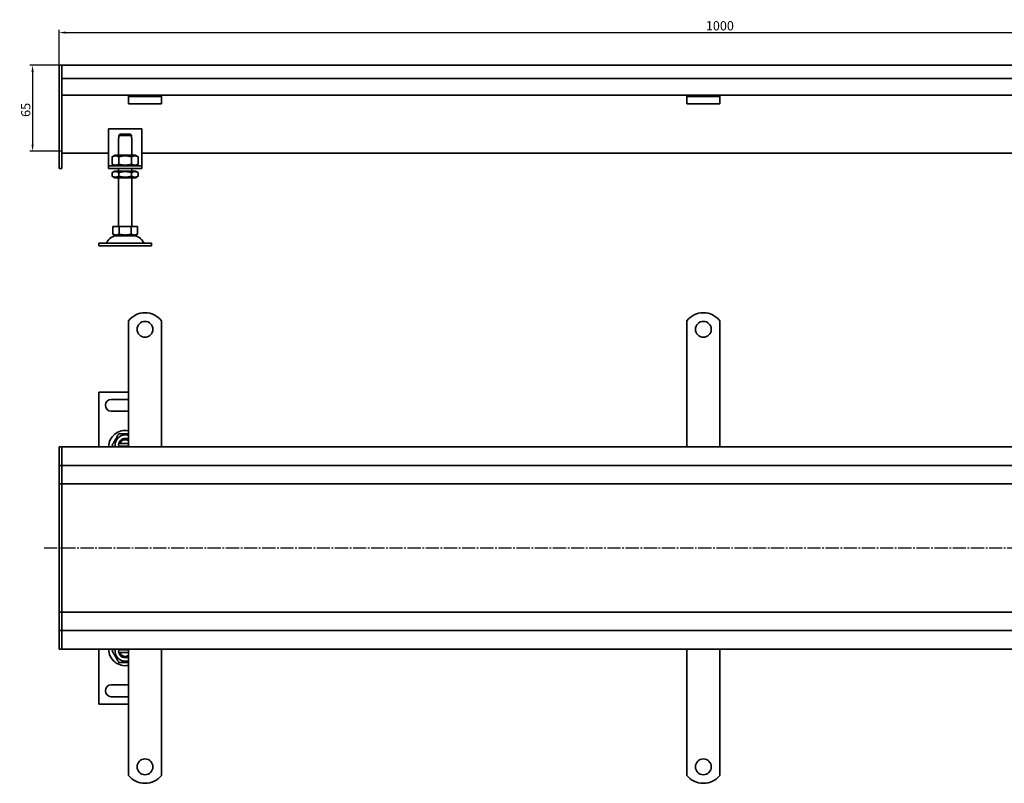
# Model space of a CAD drawing. Units: millimetres. Extents: x 43 to 1533, y -43 to 535.
# Drawn here: x 43 to 788, y -43 to 535 of the extents above; entities that cross this region are included whole.
import ezdxf

# ---------------------------------------------------------------- set-up
doc = ezdxf.new("R2010")
doc.units = ezdxf.units.MM
doc.linetypes.add('GEN7', pattern=[13.75, 10, -1.25, 1.25, -1.25])
doc.layers.add('5', color=3, linetype='Continuous')
doc.layers.add('7', color=4, linetype='GEN7')
doc.layers.add('Viditelná (ISO)', color=7, linetype='Continuous', lineweight=35)
doc.styles.add('Text poznámky (ISO)', font='TAHOMA.TTF')
doc.dimstyles.new('Výchozí (ISO)', dxfattribs={"dimtxt": 3.5, "dimasz": 2.5, "dimexe": 1, "dimexo": 0, "dimgap": 0.762, "dimtad": 1, "dimrnd": 1e-08, "dimtxsty": 'Text poznámky (ISO)', "dimcen": 0.09, "dimdle": 10, "dimclrd": 256, "dimclre": 256, "dimclrt": 256, "dimazin": 2, "dimtfac": 1.001486, "dimtmove": 0, "dimatfit": 3, "dimfxl": 1, "dimtolj": 1, "dimlwd": -1, "dimlwe": -1, "dimarcsym": 0})

# ---------------------------------------------------------------- blocks, each defined once
blk = doc.blocks.new('*D46')
at = {"layer": '5'}
for p, q in [((72.31, 500.03), (50.26, 500.03)), ((52.26, 495.03), (52.26, 440.04)), ((74.31, 435.04), (50.26, 435.04))]:
    blk.add_line(p, q, dxfattribs=at)
for points in [[(51.42, 495.03), (53.09, 495.03), (52.26, 500.03)], [(51.42, 440.04), (53.09, 440.04), (52.26, 435.04)]]:
    blk.add_solid(points, dxfattribs=at)
at = {"layer": 'Defpoints', "color": 0}
for p in [(72.31, 500.03), (52.26, 435.04), (74.31, 435.04)]:
    blk.add_point(p, dxfattribs=at)
at = {"layer": '5', "insert": (47.09, 466.31), "char_height": 7, "attachment_point": 5, "rotation": 90, "style": 'Text poznámky (ISO)'}
blk.add_mtext('\\A1;65', dxfattribs=at)
blk = doc.blocks.new('*D47')
at = {"layer": '5'}
for p, q in [((72.31, 500.03), (72.31, 526.79)), ((77.31, 524.79), (1067.31, 524.79)), ((1072.31, 500.03), (1072.31, 526.79))]:
    blk.add_line(p, q, dxfattribs=at)
for points in [[(77.31, 525.63), (77.31, 523.96), (72.31, 524.79)], [(1067.31, 525.63), (1067.31, 523.96), (1072.31, 524.79)]]:
    blk.add_solid(points, dxfattribs=at)
at = {"layer": 'Defpoints', "color": 0}
for p in [(1072.31, 524.79), (72.31, 500.03), (1072.31, 500.03)]:
    blk.add_point(p, dxfattribs=at)
at = {"layer": '5', "insert": (572.31, 529.96), "char_height": 7, "attachment_point": 5, "style": 'Text poznámky (ISO)'}
blk.add_mtext('\\A1;1000', dxfattribs=at)

msp = doc.modelspace()

# ---------------------------------------------------------------- linework, layer by layer
at = {"layer": '7'}
msp.add_line((1088.48, 134.64), (60.3, 134.64), dxfattribs=at)
at = {"layer": 'Viditelná (ISO)'}
for p, q in [((72.31, 500.03), (74.31, 500.03)), ((72.31, 497.03), (72.31, 500.03)), ((1070.31, 500.03), (74.31, 500.03)), ((74.31, 497.03), (74.31, 500.03)), ((74.31, 500.03), (74.31, 497.03)), ((72.31, 497.03), (72.31, 433.27)), ((74.31, 490.03), (74.31, 497.03)), ((74.31, 433.27), (74.31, 497.03)), ((1070.31, 490.03), (74.31, 490.03)), ((124.81, 477.53), (74.31, 477.53)), ((124.81, 476.53), (124.81, 477.53)), ((149.81, 477.53), (124.81, 477.53)), ((994.81, 477.53), (149.81, 477.53)), ((149.81, 477.53), (149.81, 476.53)), ((547.31, 476.53), (547.31, 477.53)), ((572.31, 477.53), (572.31, 476.53)), ((124.81, 476.53), (149.81, 476.53)), ((124.81, 476.53), (124.81, 475.21)), ((124.81, 475.21), (124.81, 472.74)), ((124.81, 470.83), (124.81, 472.74)), ((149.81, 470.83), (124.81, 470.83)), ((149.81, 476.53), (149.81, 475.21)), ((149.81, 475.21), (149.81, 472.74)), ((149.81, 470.83), (149.81, 472.74)), ((547.31, 476.53), (572.31, 476.53)), ((547.31, 476.53), (547.31, 475.21)), ((547.31, 475.21), (547.31, 472.74)), ((547.31, 470.83), (547.31, 472.74)), ((572.31, 470.83), (547.31, 470.83)), ((572.31, 476.53), (572.31, 475.21)), ((572.31, 475.21), (572.31, 472.74)), ((572.31, 470.83), (572.31, 472.74)), ((109.81, 452.03), (109.81, 426.03)), ((134.81, 452.03), (109.81, 452.03)), ((127.21, 447.03), (117.41, 447.03)), ((117.41, 447.03), (117.41, 445.03)), ((118.44, 448.03), (126.18, 448.03)), ((127.21, 445.03), (127.21, 447.03)), ((134.81, 426.03), (134.81, 452.03)), ((117.31, 445.03), (117.41, 445.03)), ((117.31, 432.03), (117.31, 445.03)), ((127.21, 445.03), (127.31, 445.03)), ((127.31, 432.03), (127.31, 445.03)), ((72.31, 431.15), (72.31, 433.27)), ((109.81, 433.54), (74.31, 433.54)), ((74.31, 433.27), (74.31, 431.15)), ((1009.81, 433.54), (134.81, 433.54)), ((72.31, 431.15), (72.31, 422.91)), ((74.31, 422.91), (74.31, 431.15)), ((109.81, 426.03), (109.81, 424.03)), ((114.66, 432.03), (112.49, 430.78)), ((112.49, 430.78), (112.49, 425.28)), ((114.66, 424.03), (112.49, 425.28)), ((129.96, 432.03), (114.66, 432.03)), ((117.4, 430.78), (117.4, 425.28)), ((127.22, 430.78), (127.22, 425.28)), ((129.96, 432.03), (132.12, 430.78)), ((129.96, 424.03), (132.12, 425.28)), ((132.12, 430.78), (132.12, 425.28)), ((134.81, 424.03), (134.81, 426.03)), ((72.31, 422.03), (72.31, 422.91)), ((72.31, 422.03), (74.31, 422.03)), ((74.31, 422.91), (74.31, 422.03)), ((109.81, 424.03), (134.81, 424.03)), ((109.81, 424.03), (109.81, 422.03)), ((134.81, 422.03), (109.81, 422.03)), ((114.51, 420.03), (112.49, 418.87)), ((112.49, 416.19), (112.49, 418.87)), ((130.11, 420.03), (114.51, 420.03)), ((117.31, 420.03), (117.31, 422.03)), ((117.4, 416.19), (117.4, 418.87)), ((127.22, 416.19), (127.22, 418.87)), ((127.31, 420.03), (127.31, 422.03)), ((130.11, 420.03), (132.12, 418.87)), ((132.12, 416.19), (132.12, 418.87)), ((134.81, 422.03), (134.81, 424.03)), ((114.51, 415.03), (112.49, 416.19)), ((114.51, 415.03), (130.11, 415.03)), ((117.31, 378.03), (117.31, 415.03)), ((127.31, 378.03), (127.31, 415.03)), ((130.11, 415.03), (132.12, 416.19)), ((113.06, 378.03), (113.06, 372.36)), ((113.06, 378.03), (117.68, 378.03)), ((117.68, 378.03), (117.68, 372.36)), ((117.68, 378.03), (126.93, 378.03)), ((126.93, 378.03), (131.56, 378.03)), ((126.93, 378.03), (126.93, 372.36)), ((131.56, 378.03), (131.56, 372.36)), ((102.31, 365.53), (142.31, 365.53)), ((102.31, 365.53), (102.31, 363.53)), ((115.37, 371.03), (113.06, 372.36)), ((115.37, 371.03), (129.25, 371.03)), ((129.25, 371.03), (131.56, 372.36)), ((142.31, 365.53), (142.31, 363.53)), ((102.31, 363.53), (142.31, 363.53)), ((124.81, 290.3), (124.81, 306.78)), ((149.81, 290.3), (149.81, 306.78)), ((547.31, 290.3), (547.31, 306.78)), ((572.31, 290.3), (572.31, 306.78)), ((124.81, 290.3), (124.81, 286.41)), ((124.81, 283.93), (124.81, 286.41)), ((124.81, 276.15), (124.81, 283.93)), ((149.81, 290.3), (149.81, 286.41)), ((149.81, 283.93), (149.81, 286.41)), ((149.81, 276.15), (149.81, 283.93)), ((547.31, 290.3), (547.31, 286.41)), ((547.31, 283.93), (547.31, 286.41)), ((547.31, 276.15), (547.31, 283.93)), ((572.31, 290.3), (572.31, 286.41)), ((572.31, 283.93), (572.31, 286.41)), ((572.31, 276.15), (572.31, 283.93)), ((124.81, 273.68), (124.81, 276.15)), ((149.81, 273.68), (149.81, 276.15)), ((547.31, 273.68), (547.31, 276.15)), ((572.31, 273.68), (572.31, 276.15)), ((124.81, 273.68), (124.81, 265.9)), ((149.81, 273.68), (149.81, 265.9)), ((547.31, 273.68), (547.31, 265.9)), ((572.31, 273.68), (572.31, 265.9)), ((124.81, 263.43), (124.81, 265.9)), ((124.81, 255.65), (124.81, 263.43)), ((149.81, 263.43), (149.81, 265.9)), ((149.81, 255.65), (149.81, 263.43)), ((547.31, 263.43), (547.31, 265.9)), ((547.31, 255.65), (547.31, 263.43)), ((572.31, 263.43), (572.31, 265.9)), ((572.31, 255.65), (572.31, 263.43)), ((124.81, 253.17), (124.81, 255.65)), ((149.81, 253.17), (149.81, 255.65)), ((547.31, 253.17), (547.31, 255.65)), ((572.31, 253.17), (572.31, 255.65)), ((124.81, 252.8), (102.31, 252.8)), ((102.31, 252.8), (102.31, 211.3)), ((111.81, 247.3), (124.81, 247.3)), ((124.81, 253.17), (124.81, 245.4)), ((149.81, 253.17), (149.81, 245.4)), ((547.31, 253.17), (547.31, 245.4)), ((572.31, 253.17), (572.31, 245.4)), ((124.81, 242.92), (124.81, 245.4)), ((124.81, 235.14), (124.81, 242.92)), ((149.81, 242.92), (149.81, 245.4)), ((149.81, 235.14), (149.81, 242.92)), ((547.31, 242.92), (547.31, 245.4)), ((547.31, 235.14), (547.31, 242.92)), ((572.31, 242.92), (572.31, 245.4)), ((572.31, 235.14), (572.31, 242.92)), ((124.81, 238.3), (111.81, 238.3)), ((124.81, 232.67), (124.81, 235.14)), ((124.81, 232.67), (124.81, 228.78)), ((149.81, 232.67), (149.81, 235.14)), ((149.81, 232.67), (149.81, 228.78)), ((547.31, 232.67), (547.31, 235.14)), ((547.31, 232.67), (547.31, 228.78)), ((572.31, 232.67), (572.31, 235.14)), ((572.31, 232.67), (572.31, 228.78)), ((124.81, 211.3), (124.81, 228.78)), ((149.81, 211.3), (149.81, 228.78)), ((547.31, 211.3), (547.31, 228.78)), ((572.31, 211.3), (572.31, 228.78)), ((72.31, 211.3), (74.31, 211.3)), ((72.31, 208.3), (72.31, 211.3)), ((74.31, 208.3), (74.31, 211.3)), ((1070.31, 211.3), (74.31, 211.3)), ((74.31, 211.3), (74.31, 208.3)), ((118.44, 213.8), (124.81, 213.8)), ((124.81, 211.8), (118.44, 211.8)), ((72.31, 208.3), (72.31, 200.3)), ((74.31, 200.3), (74.31, 208.3)), ((74.31, 200.3), (74.31, 208.3)), ((72.31, 197.3), (72.31, 200.3)), ((72.31, 197.3), (72.31, 195.8)), ((72.31, 197.3), (74.31, 197.3)), ((72.31, 195.8), (72.31, 186.3)), ((74.31, 197.3), (74.31, 200.3)), ((74.31, 200.3), (74.31, 197.3)), ((74.31, 197.3), (74.31, 195.8)), ((74.31, 197.3), (1070.31, 197.3)), ((74.31, 195.8), (74.31, 197.3)), ((74.31, 186.3), (74.31, 195.8)), ((74.31, 186.3), (74.31, 195.8)), ((72.31, 183.3), (72.31, 186.3)), ((74.31, 183.3), (74.31, 186.3)), ((74.31, 186.3), (74.31, 183.3)), ((72.31, 183.3), (72.31, 181.95)), ((72.31, 183.3), (74.31, 183.3)), ((72.31, 181.95), (72.31, 134.95)), ((74.31, 183.3), (74.31, 181.95)), ((74.31, 183.3), (134.81, 183.3)), ((74.31, 181.95), (74.31, 183.3)), ((74.31, 134.95), (74.31, 181.95)), ((74.31, 134.95), (74.31, 181.95)), ((134.81, 183.3), (1022.31, 183.3)), ((72.31, 134.95), (72.31, 134.64)), ((72.31, 134.64), (72.31, 87.64)), ((74.31, 134.95), (74.31, 134.64)), ((74.31, 134.64), (74.31, 134.95)), ((74.31, 87.64), (74.31, 134.64)), ((74.31, 87.64), (74.31, 134.64)), ((72.31, 87.64), (72.31, 86.3)), ((72.31, 86.3), (74.31, 86.3)), ((72.31, 83.3), (72.31, 86.3)), ((72.31, 83.3), (72.31, 73.8)), ((74.31, 87.64), (74.31, 86.3)), ((74.31, 86.3), (74.31, 87.64)), ((134.81, 86.3), (74.31, 86.3)), ((74.31, 83.3), (74.31, 86.3)), ((74.31, 86.3), (74.31, 83.3)), ((74.31, 73.8), (74.31, 83.3)), ((74.31, 73.8), (74.31, 83.3)), ((984.81, 86.3), (130.12, 86.3)), ((72.31, 73.8), (72.31, 72.3)), ((72.31, 72.3), (74.31, 72.3)), ((72.31, 69.3), (72.31, 72.3)), ((72.31, 69.3), (72.31, 61.3)), ((74.31, 73.8), (74.31, 72.3)), ((74.31, 72.3), (74.31, 73.8)), ((1070.31, 72.3), (74.31, 72.3)), ((74.31, 69.3), (74.31, 72.3)), ((74.31, 72.3), (74.31, 69.3)), ((74.31, 61.3), (74.31, 69.3)), ((74.31, 61.3), (74.31, 69.3)), ((72.31, 58.3), (72.31, 61.3)), ((74.31, 58.3), (74.31, 61.3)), ((74.31, 61.3), (74.31, 58.3)), ((72.31, 58.3), (74.31, 58.3)), ((74.31, 58.3), (1070.31, 58.3)), ((102.31, 58.3), (102.31, 16.8)), ((118.44, 57.8), (124.81, 57.8)), ((124.81, 55.8), (118.44, 55.8)), ((124.81, 58.3), (124.81, 40.81)), ((149.81, 58.3), (149.81, 40.81)), ((547.31, 58.3), (547.31, 40.81)), ((572.31, 58.3), (572.31, 40.81)), ((124.81, 36.93), (124.81, 40.81)), ((149.81, 36.93), (149.81, 40.81)), ((547.31, 36.93), (547.31, 40.81)), ((572.31, 36.93), (572.31, 40.81)), ((111.81, 31.3), (124.81, 31.3)), ((124.81, 36.93), (124.81, 34.45)), ((124.81, 34.45), (124.81, 26.67)), ((149.81, 36.93), (149.81, 34.45)), ((149.81, 34.45), (149.81, 26.67)), ((547.31, 36.93), (547.31, 34.45)), ((547.31, 34.45), (547.31, 26.67)), ((572.31, 36.93), (572.31, 34.45)), ((572.31, 34.45), (572.31, 26.67)), ((124.81, 26.67), (124.81, 24.2)), ((124.81, 16.42), (124.81, 24.2)), ((149.81, 26.67), (149.81, 24.2)), ((149.81, 16.42), (149.81, 24.2)), ((547.31, 26.67), (547.31, 24.2)), ((547.31, 16.42), (547.31, 24.2)), ((572.31, 26.67), (572.31, 24.2)), ((572.31, 16.42), (572.31, 24.2)), ((102.31, 16.8), (124.81, 16.8)), ((124.81, 22.3), (111.81, 22.3)), ((124.81, 16.42), (124.81, 13.94)), ((149.81, 16.42), (149.81, 13.94)), ((547.31, 16.42), (547.31, 13.94)), ((572.31, 16.42), (572.31, 13.94)), ((124.81, 13.94), (124.81, 6.17)), ((149.81, 13.94), (149.81, 6.17)), ((547.31, 13.94), (547.31, 6.17)), ((572.31, 13.94), (572.31, 6.17)), ((124.81, 6.17), (124.81, 3.69)), ((124.81, -4.09), (124.81, 3.69)), ((149.81, 6.17), (149.81, 3.69)), ((149.81, -4.09), (149.81, 3.69)), ((547.31, 6.17), (547.31, 3.69)), ((547.31, -4.09), (547.31, 3.69)), ((572.31, 6.17), (572.31, 3.69)), ((572.31, -4.09), (572.31, 3.69)), ((124.81, -4.09), (124.81, -6.56)), ((124.81, -6.56), (124.81, -14.34)), ((149.81, -4.09), (149.81, -6.56)), ((149.81, -6.56), (149.81, -14.34)), ((547.31, -4.09), (547.31, -6.56)), ((547.31, -6.56), (547.31, -14.34)), ((572.31, -4.09), (572.31, -6.56)), ((572.31, -6.56), (572.31, -14.34)), ((124.81, -14.34), (124.81, -16.81)), ((149.81, -14.34), (149.81, -16.81)), ((547.31, -14.34), (547.31, -16.81)), ((572.31, -14.34), (572.31, -16.81)), ((124.81, -20.7), (124.81, -16.81)), ((124.81, -20.7), (124.81, -37.19)), ((149.81, -20.7), (149.81, -16.81)), ((149.81, -20.7), (149.81, -37.19)), ((547.31, -20.7), (547.31, -16.81)), ((547.31, -20.7), (547.31, -37.19)), ((572.31, -20.7), (572.31, -16.81)), ((572.31, -20.7), (572.31, -37.19))]:
    msp.add_line(p, q, dxfattribs=at)
for centre in [(137.31, 300.3), (559.81, 300.3), (137.31, -30.7), (559.81, -30.7)]:
    msp.add_circle(centre, 6, dxfattribs=at)
for centre, radius, start, end in [((107.65, 366.53), 1, 270, 335.09894), ((116.26, 362.53), 8.5, 90, 155.09894), ((128.36, 362.53), 8.5, 24.90106, 90), ((136.97, 366.53), 1, 204.90106, 270), ((137.31, 296.8), 16, 38.62483, 141.37517), ((559.81, 296.8), 16, 38.62483, 141.37517), ((111.81, 242.8), 4.5, 90, 270), ((122.31, 211.3), 12.5, 78.46304, 180), ((122.31, 212.8), 7.65, 70.9255, 191.30773), ((122.31, 212.8), 5, 60, 168.46304), ((122.31, 212.8), 4, 51.31781, 165.52249), ((122.31, 212.8), 5, 168.46304, 191.53696), ((122.31, 212.8), 5, 191.53696, 197.4576), ((122.31, 212.8), 4, 194.47751, 202.02431), ((122.31, 58.3), 12.5, 180, 281.53696), ((122.31, 56.8), 7.65, 168.69227, 289.0745), ((122.31, 56.8), 5, 168.46304, 191.53696), ((122.31, 56.8), 5, 162.5424, 168.46304), ((122.31, 56.8), 5, 191.53696, 300), ((122.31, 56.8), 4, 157.97569, 165.52249), ((122.31, 56.8), 4, 194.47751, 308.68219), ((111.81, 26.8), 4.5, 90, 270), ((137.31, -27.2), 16, 218.62483, 321.37517), ((559.81, -27.2), 16, 218.62483, 321.37517)]:
    msp.add_arc(centre, radius, start, end, dxfattribs=at)
for points, weights in [([(118.44, 448.03), (117.98, 447.59), (117.41, 447.03)], [1, 1.01641431551, 1.01967201941]), ([(127.21, 447.03), (126.64, 447.59), (126.18, 448.03)], [1.01967201941, 1.01641431551, 1]), ([(117.4, 430.78), (114.95, 432.2), (112.49, 430.78)], [1, 1.15470053838, 1]), ([(112.49, 425.28), (114.95, 423.86), (117.4, 425.28)], [1, 1.15470053838, 1]), ([(127.22, 430.78), (122.31, 432.2), (117.4, 430.78)], [1, 1.15470053838, 1]), ([(117.4, 425.28), (122.31, 423.86), (127.22, 425.28)], [1, 1.15470053838, 1]), ([(132.12, 430.78), (129.67, 432.2), (127.22, 430.78)], [1, 1.15470053838, 1]), ([(127.22, 425.28), (129.67, 423.86), (132.12, 425.28)], [1, 1.15470053838, 1]), ([(117.4, 418.87), (114.95, 420.28), (112.49, 418.87)], [1, 1.15470053838, 1]), ([(127.22, 418.87), (122.31, 420.28), (117.4, 418.87)], [1, 1.15470053838, 1]), ([(132.12, 418.87), (129.67, 420.28), (127.22, 418.87)], [1, 1.15470053838, 1]), ([(112.49, 416.19), (114.95, 414.78), (117.4, 416.19)], [1, 1.15470053838, 1]), ([(117.4, 416.19), (122.31, 414.78), (127.22, 416.19)], [1, 1.15470053838, 1]), ([(127.22, 416.19), (129.67, 414.78), (132.12, 416.19)], [1, 1.15470053838, 1]), ([(113.06, 372.36), (115.37, 371.03), (117.68, 372.36)], [1.16127596677, 1.34092598403, 1.16127596677]), ([(117.68, 372.36), (122.31, 371.03), (126.93, 372.36)], [1.16127596677, 1.34092598403, 1.16127596677]), ([(126.93, 372.36), (129.25, 371.03), (131.56, 372.36)], [1.16127596677, 1.34092598403, 1.16127596677]), ([(112.49, 212.8), (114.95, 217.05), (117.4, 221.3)], [1, 1.15470053838, 1]), ([(117.4, 221.3), (121.3, 221.3), (124.81, 221.3)], [1, 1.11892209512, 1.05500753233]), ([(113.36, 211.3), (112.94, 212.02), (112.49, 212.8)], [1.04217551371, 1.0251892032, 1]), ([(117.41, 213.8), (117.98, 213.8), (118.44, 213.8)], [1.01967201941, 1.01641431551, 1]), ([(118.44, 211.8), (117.98, 211.8), (117.41, 211.8)], [1, 1.01641431551, 1.01967201941]), ([(112.49, 56.8), (112.94, 57.58), (113.36, 58.3)], [1, 1.0251892032, 1.04217551371]), ([(117.4, 48.3), (114.95, 52.55), (112.49, 56.8)], [1, 1.15470053838, 1]), ([(117.41, 57.8), (117.98, 57.8), (118.44, 57.8)], [1.01967201941, 1.01641431551, 1]), ([(118.44, 55.8), (117.98, 55.8), (117.41, 55.8)], [1, 1.01641431551, 1.01967201941]), ([(124.81, 48.3), (121.3, 48.3), (117.4, 48.3)], [1.05500753233, 1.11892209512, 1])]:
    msp.add_rational_spline(points, weights, degree=2, dxfattribs=at)

# ---------------------------------------------------------------- dimensions: what is measured, and where the dimension line sits
at = {"layer": '5'}
dim = msp.add_linear_dim(base=(1072.31, 524.79), p1=(72.31, 500.03), p2=(1072.31, 500.03), dimstyle='Výchozí (ISO)', override={"dimscale": 2, "dimdec": 1, "dimtofl": 0, "dimatfit": 1}, dxfattribs=at)
dim.commit()
dim.dimension.update_dxf_attribs({"geometry": '*D47', "text_midpoint": (572.31, 529.96)})
dim = msp.add_linear_dim(base=(52.26, 435.04), p1=(72.31, 500.03), p2=(74.31, 435.04), angle=90, dimstyle='Výchozí (ISO)', override={"dimscale": 2, "dimdec": 1, "dimtofl": 0, "dimatfit": 1}, dxfattribs=at)
dim.commit()
dim.dimension.update_dxf_attribs({"geometry": '*D46', "text_midpoint": (52.26, 466.31), "dimtype": 160})

doc.saveas('drawing.dxf')
